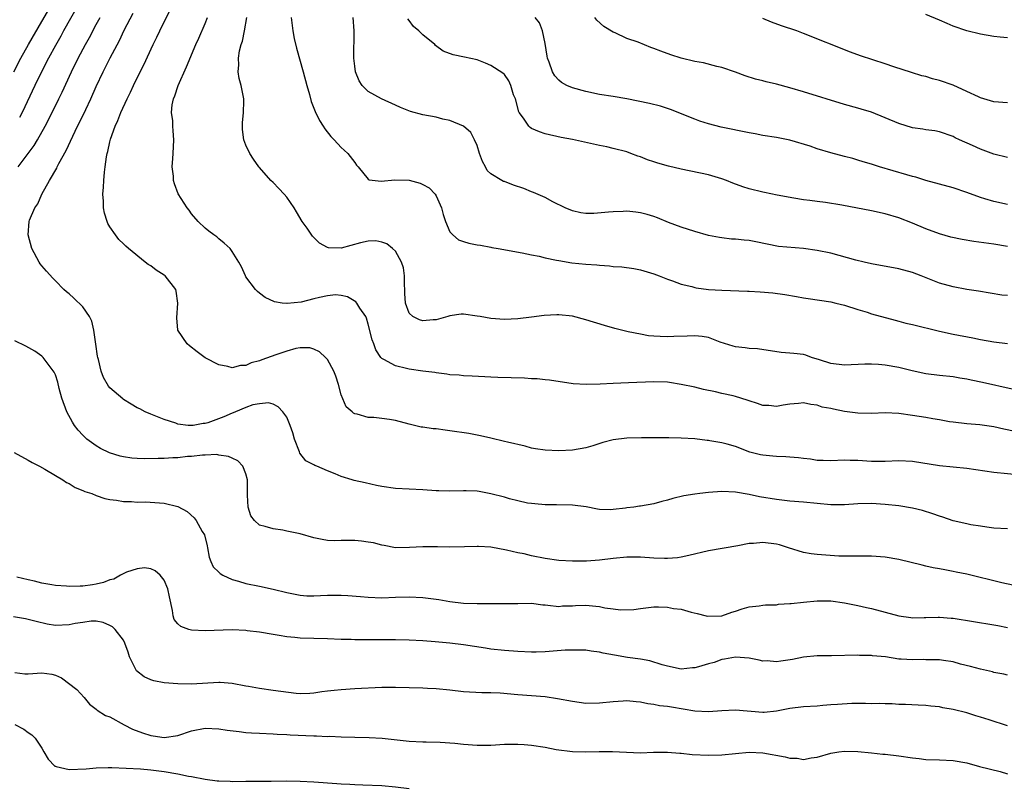
# Model space of a CAD drawing. Units: inches. Extents: x 2622000 to 2625000, y 1476000 to 1479000.
# Drawn here: x 2623322 to 2623467, y 1476596 to 1476709 of the extents above; entities that cross this region are included whole.
import ezdxf

# ---------------------------------------------------------------- set-up
doc = ezdxf.new("R2010")
doc.units = ezdxf.units.IN
doc.header["$MEASUREMENT"] = 0
doc.layers.add('LD26221476_2ft', color=237, linetype='Continuous')

msp = doc.modelspace()

# ---------------------------------------------------------------- linework, layer by layer
at = {"layer": 'LD26221476_2ft'}
for points, elevation in [([(2623320.85, 1476701), (2623321.9, 1476703), (2623323.02, 1476705), (2623325, 1476708.39), (2623326.51, 1476711)], 10628), ([(2623330.42, 1476711), (2623328.2, 1476707), (2623327.79, 1476706.21), (2623327, 1476704.85), (2623325.99, 1476703), (2623324.93, 1476701), (2623323.96, 1476699), (2623322.08, 1476695), (2623321.73, 1476694.27)], 10630), ([(2623469, 1476641.69), (2623465, 1476642.07), (2623461, 1476642.65), (2623457, 1476643.08), (2623453, 1476643.69), (2623451, 1476643.8), (2623449, 1476643.7), (2623447.7, 1476643.7), (2623447, 1476643.68), (2623445, 1476643.84), (2623443.86, 1476643.86), (2623443, 1476643.89), (2623441, 1476643.79), (2623439.86, 1476643.86), (2623439, 1476643.86), (2623438.02, 1476644.02), (2623437, 1476644.13), (2623436.23, 1476644.23), (2623435, 1476644.35), (2623434.38, 1476644.38), (2623433, 1476644.42), (2623432.47, 1476644.47), (2623431, 1476644.62), (2623430.67, 1476644.67), (2623429.09, 1476645.09), (2623427, 1476645.88), (2623425.76, 1476646.24), (2623425, 1476646.45), (2623423.24, 1476646.76), (2623423, 1476646.8), (2623422.81, 1476646.81), (2623421, 1476647.02), (2623419, 1476647.13), (2623417.18, 1476647.18), (2623417, 1476647.2), (2623415, 1476647.2), (2623413.18, 1476647.18), (2623411, 1476647.11), (2623409, 1476646.89), (2623407.49, 1476646.51), (2623406, 1476646), (2623405, 1476645.7), (2623403, 1476645.35), (2623401, 1476645.26), (2623399, 1476645.35), (2623397.56, 1476645.56), (2623397, 1476645.68), (2623396.07, 1476645.93), (2623393.46, 1476646.54), (2623393, 1476646.66), (2623391, 1476647.11), (2623389.49, 1476647.49), (2623389, 1476647.55), (2623387.8, 1476647.8), (2623385, 1476648.23), (2623384.29, 1476648.29), (2623383, 1476648.48), (2623382.52, 1476648.52), (2623381, 1476648.75), (2623380.77, 1476648.77), (2623379, 1476649.2), (2623377, 1476649.72), (2623376.12, 1476649.88), (2623375, 1476650.01), (2623373.81, 1476650.19), (2623373, 1476650.18), (2623371.35, 1476650.65), (2623371, 1476650.69), (2623370.8, 1476650.8), (2623370.6, 1476651), (2623369.72, 1476651.72), (2623369, 1476653.48), (2623368.61, 1476655), (2623368.22, 1476656.22), (2623367.95, 1476657), (2623367, 1476658.69), (2623366.72, 1476659), (2623365.8, 1476659.8), (2623365, 1476660.2), (2623364.4, 1476660.4), (2623363, 1476660.4), (2623362.32, 1476660.32), (2623361, 1476659.93), (2623359.4, 1476659.4), (2623357.35, 1476658.65), (2623357, 1476658.5), (2623355.79, 1476658.21), (2623355, 1476657.79), (2623354.21, 1476657.79), (2623353, 1476657.47), (2623352.35, 1476657.65), (2623351, 1476657.89), (2623349, 1476658.95), (2623347.83, 1476659.83), (2623346.7, 1476660.7), (2623346.36, 1476661), (2623345, 1476663), (2623344.82, 1476664.82), (2623345, 1476667), (2623344.74, 1476668.74), (2623344.68, 1476669), (2623343.11, 1476671), (2623343, 1476671.09), (2623341.82, 1476671.82), (2623341, 1476672.45), (2623340.65, 1476672.65), (2623340.17, 1476673), (2623337.72, 1476675), (2623337.34, 1476675.34), (2623337, 1476675.71), (2623336.33, 1476676.33), (2623335.81, 1476677), (2623335, 1476678.19), (2623334.69, 1476678.69), (2623334.58, 1476679), (2623334.19, 1476680.19), (2623334.05, 1476681), (2623334.05, 1476681.95), (2623333.98, 1476683), (2623334.04, 1476684.04), (2623334.13, 1476685), (2623334.22, 1476686.22), (2623334.32, 1476687), (2623334.48, 1476688.48), (2623334.59, 1476689), (2623334.7, 1476689.3), (2623335, 1476690.69), (2623335.1, 1476691.1), (2623335.79, 1476693), (2623336.19, 1476693.81), (2623336.61, 1476695), (2623337.53, 1476697), (2623338.02, 1476697.98), (2623338.47, 1476699), (2623339, 1476700.1), (2623339.98, 1476702.02), (2623341.35, 1476705), (2623341.91, 1476706.09), (2623342.33, 1476707), (2623343.88, 1476710.12)], 10636), ([(2623321.52, 1476687), (2623323, 1476688.96), (2623323.86, 1476690.14), (2623324.37, 1476691), (2623325.47, 1476693), (2623326.5, 1476695), (2623327.51, 1476697), (2623327.99, 1476698.01), (2623329.33, 1476701), (2623330.33, 1476703), (2623331.41, 1476705), (2623331.98, 1476706.02), (2623333, 1476707.94), (2623333.55, 1476709)], 10632), ([(2623467, 1476633.78), (2623465, 1476633.92), (2623463.96, 1476634.04), (2623463, 1476634.17), (2623461.61, 1476634.39), (2623461, 1476634.51), (2623459, 1476634.98), (2623457.5, 1476635.5), (2623457, 1476635.64), (2623456.01, 1476636.01), (2623454.47, 1476636.48), (2623453, 1476636.83), (2623451, 1476637.17), (2623449, 1476637.38), (2623447, 1476637.5), (2623445, 1476637.48), (2623443, 1476637.34), (2623441, 1476637.33), (2623437, 1476637.7), (2623435, 1476637.86), (2623433, 1476638.09), (2623430.52, 1476638.52), (2623429, 1476638.87), (2623427, 1476639.21), (2623425, 1476639.27), (2623423, 1476639.14), (2623421.74, 1476639), (2623421, 1476638.91), (2623419.37, 1476638.63), (2623417.76, 1476638.24), (2623417, 1476638.02), (2623416.17, 1476637.83), (2623415, 1476637.49), (2623413, 1476637.13), (2623412.88, 1476637.12), (2623412.06, 1476637), (2623411, 1476636.87), (2623410.84, 1476636.84), (2623409, 1476636.62), (2623408.6, 1476636.6), (2623407, 1476636.64), (2623406.71, 1476636.71), (2623405.01, 1476637.01), (2623403, 1476637.27), (2623400.69, 1476637.31), (2623399, 1476637.32), (2623397.47, 1476637.47), (2623397, 1476637.5), (2623396.41, 1476637.59), (2623395, 1476637.92), (2623393.78, 1476638.22), (2623393, 1476638.45), (2623391, 1476638.96), (2623389.28, 1476639.28), (2623389, 1476639.34), (2623387.39, 1476639.39), (2623387, 1476639.41), (2623385, 1476639.33), (2623383.37, 1476639.37), (2623383, 1476639.38), (2623381, 1476639.54), (2623379, 1476639.62), (2623377, 1476639.73), (2623375, 1476640.04), (2623374.19, 1476640.19), (2623372.54, 1476640.54), (2623370.91, 1476640.91), (2623370.64, 1476641), (2623369, 1476641.49), (2623368.12, 1476641.88), (2623367, 1476642.31), (2623365.45, 1476643), (2623365.12, 1476643.12), (2623365, 1476643.2), (2623363.79, 1476643.79), (2623362.92, 1476644.92), (2623362.87, 1476645.13), (2623362.15, 1476647), (2623361.91, 1476647.91), (2623361.52, 1476649), (2623361, 1476650.22), (2623360.41, 1476651), (2623359.74, 1476651.74), (2623359, 1476652.12), (2623358.33, 1476652.33), (2623357, 1476652.2), (2623356.01, 1476652.01), (2623355, 1476651.63), (2623353.46, 1476651), (2623353.15, 1476650.85), (2623353, 1476650.82), (2623351.74, 1476650.26), (2623349.38, 1476649.38), (2623349, 1476649.27), (2623348.72, 1476649.28), (2623347.26, 1476649), (2623346.97, 1476648.97), (2623346.51, 1476649), (2623345, 1476649.19), (2623344.68, 1476649.32), (2623343, 1476649.85), (2623341, 1476650.64), (2623340.21, 1476651), (2623339.42, 1476651.42), (2623339, 1476651.61), (2623338.15, 1476652.15), (2623337, 1476652.82), (2623336.89, 1476652.89), (2623335, 1476654.53), (2623334.79, 1476654.79), (2623334.05, 1476656.05), (2623333.73, 1476657), (2623333.32, 1476658.68), (2623333.21, 1476659), (2623333.18, 1476659.18), (2623332.94, 1476660.94), (2623332.63, 1476663), (2623332.34, 1476664.34), (2623331.98, 1476665), (2623331, 1476666.45), (2623329.72, 1476667.72), (2623329, 1476668.36), (2623328.64, 1476668.64), (2623328.25, 1476669), (2623327, 1476670.28), (2623326.63, 1476670.63), (2623325.69, 1476671.69), (2623325, 1476672.49), (2623324.77, 1476672.77), (2623324.62, 1476673), (2623323.51, 1476675), (2623322.96, 1476677), (2623323.13, 1476679), (2623323.19, 1476679.19), (2623323.98, 1476681), (2623324.41, 1476681.59), (2623325.01, 1476683.01), (2623326.14, 1476685), (2623327.19, 1476686.81), (2623327.26, 1476687), (2623327.49, 1476687.49), (2623328.57, 1476689.43), (2623329.53, 1476691.53), (2623330.24, 1476693), (2623331.17, 1476694.83), (2623331.46, 1476695.46), (2623332.2, 1476697), (2623333, 1476698.84), (2623334.02, 1476701), (2623335.04, 1476703.04), (2623336.39, 1476705.61), (2623337.11, 1476707.11), (2623338.41, 1476709.59)], 10634), ([(2623468.11, 1476648.11), (2623466.44, 1476648.44), (2623465, 1476648.78), (2623462.91, 1476649.09), (2623461, 1476649.23), (2623459, 1476649.46), (2623458.45, 1476649.55), (2623457, 1476649.83), (2623456.02, 1476649.98), (2623455, 1476650.17), (2623453, 1476650.47), (2623451, 1476650.74), (2623449, 1476650.83), (2623447, 1476650.76), (2623445, 1476650.78), (2623443, 1476651.05), (2623441.39, 1476651.39), (2623441, 1476651.49), (2623439.71, 1476651.71), (2623439, 1476651.96), (2623438.06, 1476652.06), (2623437, 1476652.3), (2623436.25, 1476652.25), (2623435, 1476652.14), (2623434, 1476652), (2623433, 1476651.8), (2623431.91, 1476651.91), (2623431, 1476651.95), (2623430.24, 1476652.24), (2623429, 1476652.63), (2623428.73, 1476652.73), (2623427, 1476653.25), (2623426.67, 1476653.33), (2623425, 1476653.71), (2623424.04, 1476653.96), (2623422.3, 1476654.3), (2623421, 1476654.61), (2623419.02, 1476655.02), (2623417.31, 1476655.31), (2623417, 1476655.34), (2623415, 1476655.41), (2623411.24, 1476655.24), (2623409, 1476655.17), (2623407.07, 1476655.07), (2623405.01, 1476655.01), (2623403.14, 1476655.14), (2623399.65, 1476655.65), (2623399, 1476655.7), (2623397.84, 1476655.84), (2623397, 1476655.86), (2623395.95, 1476655.95), (2623392.05, 1476656.05), (2623391, 1476656.11), (2623390.14, 1476656.14), (2623388.25, 1476656.25), (2623387, 1476656.28), (2623386.38, 1476656.37), (2623385, 1476656.46), (2623384.55, 1476656.55), (2623383, 1476656.71), (2623382.76, 1476656.76), (2623381, 1476656.97), (2623379, 1476657.28), (2623378.61, 1476657.39), (2623377, 1476657.76), (2623375.29, 1476658.71), (2623375, 1476658.84), (2623374.86, 1476659), (2623374.11, 1476660.11), (2623373.79, 1476661), (2623373.57, 1476661.57), (2623373, 1476663.91), (2623372.75, 1476664.75), (2623372.61, 1476665), (2623371.74, 1476666.26), (2623371.31, 1476667), (2623371.17, 1476667.17), (2623369.92, 1476667.92), (2623369, 1476668.1), (2623368.19, 1476668.19), (2623367, 1476668.05), (2623365.8, 1476667.8), (2623365, 1476667.61), (2623363.13, 1476667.13), (2623361.06, 1476666.94), (2623361, 1476666.91), (2623360.33, 1476667), (2623359.18, 1476667.18), (2623357.82, 1476667.82), (2623357, 1476668.44), (2623356.69, 1476668.69), (2623356.39, 1476669), (2623355, 1476670.87), (2623354.93, 1476671), (2623354.33, 1476672.33), (2623353.95, 1476673), (2623353, 1476674.59), (2623352.68, 1476675), (2623351.82, 1476675.82), (2623351, 1476676.44), (2623350.71, 1476676.71), (2623350.28, 1476677), (2623349.55, 1476677.55), (2623349, 1476678), (2623347.97, 1476679), (2623347, 1476680.13), (2623346.64, 1476680.64), (2623346.35, 1476681), (2623345.06, 1476683.06), (2623344.5, 1476684.5), (2623344.34, 1476685), (2623344.33, 1476685.67), (2623344.18, 1476687), (2623344.24, 1476688.24), (2623344.32, 1476689), (2623344.42, 1476691), (2623344.29, 1476692.29), (2623344.24, 1476693), (2623344.23, 1476693.77), (2623344.06, 1476695), (2623344.15, 1476696.15), (2623344.33, 1476697), (2623344.55, 1476697.45), (2623345.03, 1476699), (2623346.26, 1476701.74), (2623347.63, 1476705), (2623348.06, 1476705.94), (2623349, 1476708.08), (2623349.37, 1476709)], 10638), ([(2623467.68, 1476654.32), (2623463.31, 1476655.31), (2623461.66, 1476655.66), (2623461, 1476655.82), (2623459.97, 1476655.97), (2623459, 1476656.14), (2623457, 1476656.35), (2623455, 1476656.61), (2623452.97, 1476657.03), (2623451, 1476657.52), (2623449, 1476657.88), (2623448.03, 1476657.97), (2623447, 1476658.02), (2623446, 1476658), (2623443, 1476657.87), (2623441, 1476658.12), (2623439.33, 1476658.66), (2623438.19, 1476659), (2623437.31, 1476659.31), (2623437, 1476659.41), (2623435.56, 1476659.56), (2623435, 1476659.64), (2623433.71, 1476659.71), (2623430.24, 1476660.24), (2623429, 1476660.33), (2623428.42, 1476660.42), (2623427, 1476660.56), (2623426.67, 1476660.67), (2623424.75, 1476661.25), (2623423, 1476661.91), (2623422.1, 1476662.1), (2623421, 1476662.18), (2623419.88, 1476662.12), (2623417.93, 1476662.07), (2623417, 1476662.01), (2623415.9, 1476662.1), (2623415, 1476662.11), (2623414.18, 1476662.18), (2623413, 1476662.4), (2623411.22, 1476662.78), (2623411, 1476662.81), (2623410.25, 1476663), (2623409.26, 1476663.26), (2623407.71, 1476663.71), (2623405, 1476664.54), (2623403, 1476665.07), (2623401, 1476665.28), (2623400.72, 1476665.28), (2623398.84, 1476665.16), (2623397, 1476664.91), (2623395, 1476664.69), (2623393, 1476664.6), (2623391, 1476664.74), (2623389.43, 1476665), (2623389, 1476665.09), (2623387, 1476665.36), (2623386.66, 1476665.34), (2623385, 1476665.11), (2623384.7, 1476665), (2623383, 1476664.54), (2623382.52, 1476664.52), (2623381, 1476664.37), (2623380.53, 1476664.53), (2623379.53, 1476665), (2623379, 1476665.49), (2623378.49, 1476667), (2623378.39, 1476668.39), (2623378.39, 1476669), (2623378.33, 1476669.67), (2623378.31, 1476671), (2623378.16, 1476672.16), (2623377.86, 1476673), (2623377, 1476674.6), (2623376.57, 1476675), (2623375.7, 1476675.7), (2623375, 1476675.95), (2623374.11, 1476676.12), (2623373, 1476676.08), (2623371.83, 1476675.83), (2623369, 1476675.07), (2623367.12, 1476675.12), (2623367, 1476675.16), (2623365.82, 1476675.82), (2623364.81, 1476676.81), (2623364, 1476678), (2623363.29, 1476679), (2623362.42, 1476680.42), (2623362.1, 1476681), (2623361, 1476682.56), (2623360.62, 1476683), (2623359.84, 1476683.84), (2623359, 1476684.7), (2623358.68, 1476685), (2623357, 1476686.9), (2623356.92, 1476687), (2623356.14, 1476688.14), (2623355.58, 1476689), (2623355, 1476690.23), (2623354.71, 1476691), (2623354.52, 1476692.52), (2623354.48, 1476693), (2623354.49, 1476693.51), (2623354.63, 1476695), (2623354.69, 1476696.69), (2623354.68, 1476697), (2623354.28, 1476699), (2623354, 1476700), (2623353.87, 1476701), (2623353.97, 1476702.03), (2623353.92, 1476703), (2623354.08, 1476704.08), (2623354.32, 1476705), (2623354.51, 1476705.49), (2623354.77, 1476707), (2623355.15, 1476709)], 10640), ([(2623361.63, 1476709), (2623361.81, 1476707.81), (2623361.88, 1476707), (2623362.1, 1476705.9), (2623362.45, 1476704.45), (2623363.41, 1476701), (2623363.94, 1476699), (2623364.33, 1476697.67), (2623364.61, 1476696.61), (2623365, 1476695.63), (2623365.17, 1476695.17), (2623365.82, 1476693.82), (2623366.36, 1476693), (2623366.59, 1476692.59), (2623367.48, 1476691.48), (2623367.98, 1476691), (2623369, 1476689.87), (2623369.45, 1476689.45), (2623369.97, 1476689), (2623371, 1476687.66), (2623371.27, 1476687.27), (2623371.52, 1476687), (2623373, 1476685.21), (2623373.11, 1476685.11), (2623374.89, 1476684.89), (2623376.88, 1476685.12), (2623379, 1476685.05), (2623380.61, 1476684.61), (2623381, 1476684.43), (2623381.93, 1476683.93), (2623382.83, 1476683), (2623383, 1476682.78), (2623383.74, 1476681), (2623384.02, 1476680.02), (2623384.35, 1476679), (2623385, 1476677.45), (2623385.41, 1476677), (2623386.27, 1476676.27), (2623387, 1476676.02), (2623387.79, 1476675.79), (2623389, 1476675.55), (2623389.49, 1476675.49), (2623391, 1476675.19), (2623391.18, 1476675.18), (2623392.11, 1476675), (2623395.6, 1476674.4), (2623397, 1476674.09), (2623398.1, 1476673.9), (2623399, 1476673.64), (2623400.69, 1476673.31), (2623401, 1476673.23), (2623402.92, 1476672.91), (2623405, 1476672.7), (2623406.61, 1476672.61), (2623407, 1476672.56), (2623408.46, 1476672.46), (2623409, 1476672.39), (2623410.3, 1476672.3), (2623412.05, 1476672.05), (2623413, 1476671.86), (2623415, 1476671.28), (2623415.77, 1476671), (2623417, 1476670.51), (2623417.73, 1476670.27), (2623419, 1476669.75), (2623420.59, 1476669.41), (2623421, 1476669.26), (2623421.21, 1476669.21), (2623423, 1476669.01), (2623425, 1476668.9), (2623428.75, 1476668.75), (2623429, 1476668.72), (2623430.64, 1476668.64), (2623432.48, 1476668.48), (2623434.24, 1476668.24), (2623435.94, 1476667.94), (2623437, 1476667.78), (2623437.66, 1476667.66), (2623441, 1476667.15), (2623441.73, 1476667), (2623443, 1476666.68), (2623445, 1476666.04), (2623446.37, 1476665.63), (2623447, 1476665.42), (2623450.46, 1476664.46), (2623451, 1476664.34), (2623452.05, 1476664.05), (2623453, 1476663.83), (2623457, 1476662.84), (2623459, 1476662.42), (2623461.89, 1476661.89), (2623463, 1476661.64), (2623465, 1476661.29), (2623466.97, 1476661.03)], 10642), ([(2623467, 1476668.08), (2623466.17, 1476668.17), (2623462.72, 1476668.72), (2623461, 1476668.98), (2623459, 1476669.37), (2623457, 1476669.94), (2623454.79, 1476670.79), (2623454.28, 1476671), (2623453, 1476671.48), (2623451, 1476672.03), (2623447, 1476672.76), (2623445.93, 1476673), (2623444.7, 1476673.3), (2623441, 1476674.31), (2623439, 1476674.72), (2623437, 1476674.99), (2623433.33, 1476675.33), (2623431.64, 1476675.64), (2623429.99, 1476675.99), (2623429, 1476676.18), (2623428.25, 1476676.24), (2623427, 1476676.39), (2623426.41, 1476676.41), (2623425, 1476676.56), (2623424.62, 1476676.62), (2623423, 1476676.94), (2623421, 1476677.49), (2623419, 1476678.13), (2623417.16, 1476678.84), (2623415.53, 1476679.53), (2623415, 1476679.71), (2623414.01, 1476680.01), (2623413, 1476680.28), (2623412.34, 1476680.34), (2623411, 1476680.49), (2623410.46, 1476680.46), (2623409, 1476680.42), (2623408.34, 1476680.34), (2623406.16, 1476680.16), (2623405, 1476680.17), (2623404.26, 1476680.26), (2623403, 1476680.54), (2623401.92, 1476681), (2623400.13, 1476681.87), (2623399, 1476682.49), (2623397.27, 1476683.27), (2623397, 1476683.36), (2623395.85, 1476683.85), (2623394.35, 1476684.35), (2623393, 1476684.85), (2623392.88, 1476684.88), (2623392.65, 1476685), (2623391, 1476685.98), (2623390.48, 1476686.48), (2623390.24, 1476687), (2623389.79, 1476687.79), (2623389.37, 1476689), (2623389, 1476690.16), (2623388.62, 1476691), (2623388.06, 1476692.06), (2623387, 1476692.99), (2623385, 1476693.81), (2623383.97, 1476694.03), (2623383, 1476694.3), (2623381, 1476694.67), (2623379.18, 1476695.18), (2623377.74, 1476695.74), (2623377, 1476696.11), (2623374.94, 1476697), (2623373, 1476698.09), (2623372.11, 1476699), (2623371.65, 1476699.65), (2623371.11, 1476701), (2623371, 1476701.8), (2623370.86, 1476703), (2623370.92, 1476707), (2623370.75, 1476709)], 10644), ([(2623467, 1476675.32), (2623465, 1476675.64), (2623462.06, 1476676.06), (2623460.32, 1476676.32), (2623458.67, 1476676.67), (2623457, 1476677.17), (2623455, 1476677.93), (2623453, 1476678.73), (2623451, 1476679.5), (2623449, 1476680.13), (2623447, 1476680.57), (2623442.62, 1476681.38), (2623440.22, 1476681.78), (2623439, 1476681.93), (2623437.91, 1476682.09), (2623437, 1476682.19), (2623435.58, 1476682.42), (2623433.14, 1476682.86), (2623431.27, 1476683.27), (2623431, 1476683.3), (2623429, 1476683.79), (2623428.09, 1476684.09), (2623426.62, 1476684.62), (2623425.69, 1476685), (2623425, 1476685.26), (2623423, 1476685.84), (2623419, 1476686.69), (2623417.12, 1476687.12), (2623415.55, 1476687.55), (2623415, 1476687.75), (2623414.06, 1476688.06), (2623413, 1476688.49), (2623412.61, 1476688.61), (2623411.62, 1476689), (2623411, 1476689.23), (2623409, 1476689.74), (2623408.05, 1476689.95), (2623407, 1476690.14), (2623403, 1476691.03), (2623401.35, 1476691.35), (2623399, 1476691.86), (2623398.15, 1476692.15), (2623397, 1476692.66), (2623396.79, 1476692.79), (2623396.59, 1476693), (2623395.8, 1476694.2), (2623395.2, 1476695), (2623395.13, 1476695.13), (2623394.62, 1476697), (2623394.37, 1476697.63), (2623393.95, 1476699), (2623393.67, 1476699.67), (2623393, 1476700.59), (2623392.8, 1476700.8), (2623391, 1476701.92), (2623390.25, 1476702.25), (2623389, 1476702.73), (2623387.15, 1476703.15), (2623385.47, 1476703.47), (2623384.02, 1476704.02), (2623382.88, 1476704.88), (2623382.77, 1476705), (2623381, 1476706.44), (2623380.41, 1476707), (2623379.65, 1476707.65), (2623379, 1476708.52), (2623378.79, 1476708.79)], 10646), ([(2623467, 1476681.46), (2623465, 1476681.92), (2623463.66, 1476682.34), (2623463, 1476682.52), (2623461, 1476683.25), (2623459, 1476683.91), (2623455, 1476685.03), (2623453.5, 1476685.5), (2623453, 1476685.61), (2623452.16, 1476685.84), (2623448.18, 1476687), (2623447, 1476687.4), (2623445.78, 1476687.78), (2623445, 1476687.99), (2623444.23, 1476688.23), (2623443, 1476688.54), (2623441, 1476689.1), (2623439, 1476689.69), (2623437.96, 1476690.04), (2623435, 1476690.95), (2623433, 1476691.34), (2623431, 1476691.64), (2623429.87, 1476691.87), (2623429, 1476692.02), (2623424.86, 1476692.86), (2623423, 1476693.34), (2623421.74, 1476693.74), (2623421, 1476694.01), (2623417.44, 1476695.44), (2623415.94, 1476695.94), (2623414.34, 1476696.34), (2623411, 1476697.01), (2623409, 1476697.36), (2623407, 1476697.68), (2623405, 1476698.08), (2623403, 1476698.65), (2623402.18, 1476699), (2623401.42, 1476699.42), (2623401, 1476699.77), (2623400.41, 1476700.41), (2623400.07, 1476701), (2623399.6, 1476702.4), (2623399.35, 1476703), (2623399.28, 1476703.28), (2623399, 1476705.13), (2623398.62, 1476707), (2623398.19, 1476708.19), (2623397.51, 1476709)], 10648), ([(2623467, 1476688.37), (2623465, 1476688.87), (2623463, 1476689.61), (2623461.86, 1476690.14), (2623459.93, 1476691), (2623459.3, 1476691.3), (2623459, 1476691.46), (2623457, 1476692.15), (2623456.29, 1476692.29), (2623455, 1476692.47), (2623454.56, 1476692.56), (2623453, 1476692.76), (2623451, 1476693.37), (2623449, 1476694.24), (2623447, 1476695.04), (2623445.48, 1476695.48), (2623445, 1476695.64), (2623443, 1476696.19), (2623437, 1476698.05), (2623435, 1476698.64), (2623433, 1476699.17), (2623431.51, 1476699.51), (2623431, 1476699.66), (2623429.93, 1476699.93), (2623428.41, 1476700.41), (2623427, 1476700.95), (2623425, 1476701.62), (2623424.23, 1476701.77), (2623422.29, 1476702.29), (2623421, 1476702.51), (2623419, 1476703), (2623417.49, 1476703.49), (2623416.01, 1476704.01), (2623415, 1476704.44), (2623414.56, 1476704.56), (2623412.67, 1476705.33), (2623411, 1476705.9), (2623409.28, 1476706.72), (2623409, 1476706.83), (2623407.63, 1476707.63), (2623406.58, 1476708.58), (2623406.33, 1476709)], 10650), ([(2623467, 1476696.45), (2623465, 1476696.58), (2623463, 1476697.16), (2623462.71, 1476697.29), (2623461, 1476698.11), (2623459.01, 1476699.01), (2623457, 1476699.73), (2623455.96, 1476699.96), (2623455, 1476700.29), (2623454.39, 1476700.39), (2623452.87, 1476700.87), (2623450.27, 1476701.73), (2623449, 1476702.18), (2623445.35, 1476703.35), (2623443.88, 1476703.88), (2623437, 1476706.64), (2623436.02, 1476707), (2623433.76, 1476707.76), (2623432.3, 1476708.3), (2623431, 1476708.85)], 10652), ([(2623467, 1476705.99), (2623465.92, 1476706.08), (2623465, 1476706.2), (2623463, 1476706.51), (2623461, 1476707.03), (2623459, 1476707.71), (2623458.09, 1476708.09), (2623457, 1476708.58), (2623455, 1476709.41)], 10654), ([(2623468.69, 1476625.31), (2623466.13, 1476625.87), (2623461, 1476627.11), (2623459.43, 1476627.43), (2623459, 1476627.54), (2623457.75, 1476627.75), (2623457, 1476627.92), (2623456.07, 1476628.07), (2623455, 1476628.33), (2623454.44, 1476628.44), (2623451, 1476629.3), (2623449, 1476629.64), (2623447, 1476629.79), (2623445.8, 1476629.8), (2623445, 1476629.8), (2623444.23, 1476629.77), (2623443, 1476629.8), (2623442.2, 1476629.8), (2623439, 1476630.02), (2623438.13, 1476630.13), (2623437, 1476630.31), (2623434.77, 1476631), (2623433.44, 1476631.44), (2623433, 1476631.54), (2623431, 1476631.77), (2623429.65, 1476631.65), (2623429, 1476631.62), (2623427.31, 1476631.31), (2623423, 1476630.56), (2623420.13, 1476629.87), (2623419, 1476629.63), (2623418.45, 1476629.55), (2623417, 1476629.45), (2623416.55, 1476629.45), (2623415, 1476629.5), (2623413, 1476629.61), (2623411, 1476629.61), (2623409, 1476629.43), (2623407, 1476629.21), (2623405.06, 1476629.06), (2623403, 1476629.03), (2623401, 1476629.16), (2623399, 1476629.44), (2623397, 1476629.83), (2623395.9, 1476630.1), (2623395, 1476630.27), (2623393.32, 1476630.68), (2623391, 1476631.09), (2623389.19, 1476631.19), (2623389, 1476631.22), (2623387.14, 1476631.14), (2623385, 1476631.09), (2623383.15, 1476631.15), (2623381, 1476631.16), (2623379.03, 1476631.03), (2623377.02, 1476631.02), (2623375.35, 1476631.35), (2623375, 1476631.4), (2623373.74, 1476631.74), (2623373, 1476631.86), (2623371.99, 1476631.99), (2623371, 1476632.09), (2623370.06, 1476632.06), (2623369, 1476632.06), (2623368.04, 1476632.04), (2623367, 1476632.07), (2623366.21, 1476632.21), (2623365, 1476632.46), (2623363, 1476633.05), (2623361, 1476633.48), (2623360.41, 1476633.59), (2623359, 1476633.8), (2623357.84, 1476634.16), (2623357, 1476634.33), (2623356.26, 1476635), (2623355.73, 1476635.73), (2623355.32, 1476637), (2623355.25, 1476638.75), (2623355.21, 1476639), (2623355.22, 1476641), (2623355, 1476641.88), (2623354.55, 1476643), (2623353.8, 1476643.8), (2623353, 1476644.17), (2623352.44, 1476644.44), (2623351, 1476644.65), (2623350.71, 1476644.71), (2623349, 1476644.62), (2623348.63, 1476644.63), (2623347, 1476644.43), (2623346.42, 1476644.42), (2623345, 1476644.25), (2623344.23, 1476644.23), (2623343, 1476644.15), (2623342.12, 1476644.12), (2623340.1, 1476644.1), (2623339, 1476644.15), (2623338.21, 1476644.21), (2623337, 1476644.39), (2623336.5, 1476644.5), (2623334.96, 1476644.96), (2623333.63, 1476645.63), (2623333, 1476645.98), (2623331.61, 1476647), (2623331, 1476647.58), (2623330.31, 1476648.31), (2623329.79, 1476649), (2623329.48, 1476649.48), (2623328.65, 1476651), (2623327.95, 1476653), (2623327.55, 1476654.45), (2623327.36, 1476655.36), (2623327, 1476656.45), (2623326.82, 1476656.82), (2623325.2, 1476659), (2623325, 1476659.2), (2623323.94, 1476659.94), (2623322.64, 1476660.64), (2623321, 1476661.43)], 10632), ([(2623320.91, 1476645), (2623323, 1476643.9), (2623323.56, 1476643.56), (2623324.66, 1476643), (2623325.43, 1476642.57), (2623327, 1476641.62), (2623328.09, 1476641), (2623328.63, 1476640.63), (2623329, 1476640.45), (2623329.88, 1476639.88), (2623331, 1476639.44), (2623331.29, 1476639.29), (2623332.32, 1476639), (2623333, 1476638.7), (2623334.25, 1476638.25), (2623335, 1476638.12), (2623335.97, 1476638.03), (2623337, 1476637.84), (2623338.17, 1476637.83), (2623339, 1476637.74), (2623340.25, 1476637.75), (2623343, 1476637.57), (2623345, 1476637.08), (2623346.35, 1476636.35), (2623347.4, 1476635.4), (2623347.68, 1476635), (2623348.59, 1476633.41), (2623348.91, 1476632.91), (2623349.29, 1476631.29), (2623349.34, 1476631), (2623349.61, 1476629.61), (2623349.84, 1476629), (2623350.19, 1476628.19), (2623351, 1476627.43), (2623351.21, 1476627.21), (2623351.61, 1476627), (2623353, 1476626.34), (2623353.91, 1476626.09), (2623355, 1476625.75), (2623357, 1476625.36), (2623359, 1476624.95), (2623361, 1476624.45), (2623363, 1476624.03), (2623363.97, 1476623.97), (2623365, 1476623.95), (2623365.98, 1476623.98), (2623367, 1476624.05), (2623369, 1476624.07), (2623370.01, 1476624.01), (2623371.86, 1476623.86), (2623373, 1476623.73), (2623375, 1476623.67), (2623377, 1476623.77), (2623379, 1476623.82), (2623381, 1476623.7), (2623383.39, 1476623.39), (2623385, 1476623.11), (2623387, 1476622.86), (2623389, 1476622.8), (2623390.82, 1476622.82), (2623391.2, 1476622.8), (2623393.2, 1476622.8), (2623395, 1476622.84), (2623397, 1476622.85), (2623398.65, 1476622.64), (2623399, 1476622.61), (2623399.41, 1476622.59), (2623401, 1476622.4), (2623401.54, 1476622.46), (2623403, 1476622.48), (2623403.48, 1476622.52), (2623405, 1476622.58), (2623406.44, 1476622.44), (2623407, 1476622.37), (2623407.8, 1476622.2), (2623409, 1476622.03), (2623410.1, 1476621.9), (2623412.06, 1476621.94), (2623413, 1476622.11), (2623415, 1476622.31), (2623415.68, 1476622.32), (2623417, 1476622.27), (2623417.89, 1476622.11), (2623419, 1476621.99), (2623420.47, 1476621.53), (2623421.37, 1476621.37), (2623422.67, 1476621), (2623422.94, 1476620.94), (2623425, 1476621.01), (2623426.46, 1476621.54), (2623427, 1476621.67), (2623427.97, 1476622.03), (2623429, 1476622.31), (2623430.49, 1476622.49), (2623431, 1476622.58), (2623431.38, 1476622.62), (2623433, 1476622.64), (2623433.3, 1476622.7), (2623435, 1476622.8), (2623435.17, 1476622.83), (2623437, 1476623.04), (2623439, 1476623.23), (2623441, 1476623.2), (2623443, 1476622.93), (2623445, 1476622.52), (2623446.23, 1476622.23), (2623447, 1476622.09), (2623449, 1476621.56), (2623450.99, 1476621.01), (2623452.75, 1476620.75), (2623453, 1476620.69), (2623454.74, 1476620.74), (2623455, 1476620.76), (2623456.81, 1476620.81), (2623457, 1476620.83), (2623458.68, 1476620.68), (2623459, 1476620.67), (2623465, 1476619.7), (2623465.57, 1476619.57), (2623467, 1476619.28)], 10630), ([(2623467, 1476612.28), (2623466.43, 1476612.43), (2623465, 1476612.69), (2623464.77, 1476612.77), (2623463, 1476613.16), (2623461.56, 1476613.56), (2623460.08, 1476613.92), (2623459, 1476614.23), (2623457.58, 1476614.42), (2623457, 1476614.55), (2623455.48, 1476614.52), (2623455, 1476614.56), (2623454.58, 1476614.58), (2623453, 1476614.52), (2623451.35, 1476614.65), (2623451, 1476614.66), (2623449.04, 1476614.96), (2623447.14, 1476615.14), (2623447, 1476615.18), (2623445.2, 1476615.2), (2623445, 1476615.22), (2623441.11, 1476615.11), (2623439, 1476615.11), (2623437, 1476614.94), (2623435.39, 1476614.61), (2623433.64, 1476614.36), (2623433, 1476614.24), (2623431.63, 1476614.37), (2623431, 1476614.36), (2623430.47, 1476614.47), (2623429, 1476614.79), (2623427, 1476614.95), (2623425.38, 1476614.62), (2623425, 1476614.61), (2623423.85, 1476614.15), (2623423, 1476613.96), (2623421.53, 1476613.53), (2623421, 1476613.35), (2623420.66, 1476613.34), (2623419, 1476613.19), (2623417, 1476613.59), (2623416.19, 1476613.81), (2623414.4, 1476614.4), (2623413, 1476614.64), (2623411.1, 1476614.9), (2623409.22, 1476615.22), (2623407.52, 1476615.52), (2623407, 1476615.66), (2623405.79, 1476615.79), (2623405, 1476615.95), (2623403, 1476615.98), (2623401.94, 1476615.94), (2623399, 1476615.72), (2623397.67, 1476615.67), (2623397, 1476615.67), (2623395, 1476615.75), (2623393, 1476615.9), (2623391, 1476616.12), (2623390.23, 1476616.23), (2623387, 1476616.74), (2623385, 1476616.97), (2623382.82, 1476617.17), (2623381, 1476617.31), (2623379, 1476617.42), (2623377, 1476617.48), (2623374.5, 1476617.5), (2623373, 1476617.47), (2623372.51, 1476617.49), (2623371, 1476617.47), (2623370.49, 1476617.51), (2623369, 1476617.54), (2623367, 1476617.64), (2623363, 1476617.72), (2623362.18, 1476617.82), (2623361, 1476617.9), (2623359.87, 1476618.13), (2623359, 1476618.25), (2623357, 1476618.6), (2623355.18, 1476618.82), (2623355, 1476618.85), (2623353, 1476618.93), (2623349, 1476618.78), (2623347, 1476618.9), (2623346.63, 1476619), (2623345.43, 1476619.43), (2623345, 1476619.85), (2623344.47, 1476620.47), (2623344.3, 1476621), (2623344.22, 1476621.78), (2623343.78, 1476623.78), (2623343.54, 1476625), (2623343, 1476626.24), (2623342.37, 1476627), (2623341.64, 1476627.64), (2623341, 1476627.93), (2623340.07, 1476628.07), (2623339, 1476627.92), (2623337.43, 1476627.43), (2623336.57, 1476627), (2623335.59, 1476626.41), (2623335, 1476626.3), (2623334.08, 1476625.92), (2623333, 1476625.65), (2623332.42, 1476625.58), (2623331, 1476625.37), (2623330.61, 1476625.39), (2623329, 1476625.34), (2623328.62, 1476625.38), (2623327, 1476625.45), (2623326.44, 1476625.56), (2623325, 1476625.79), (2623323.91, 1476626.09), (2623323, 1476626.29), (2623321.3, 1476626.7)], 10628), ([(2623467, 1476604.83), (2623464.27, 1476605.73), (2623463, 1476606.13), (2623462.31, 1476606.31), (2623461, 1476606.73), (2623459, 1476607.25), (2623457.5, 1476607.5), (2623457, 1476607.63), (2623455.72, 1476607.72), (2623455, 1476607.83), (2623453.87, 1476607.87), (2623451.97, 1476607.97), (2623451, 1476607.99), (2623450.05, 1476608.05), (2623449, 1476608.05), (2623448.11, 1476608.11), (2623447, 1476608.09), (2623446.13, 1476608.13), (2623444.1, 1476608.1), (2623441.99, 1476607.99), (2623441, 1476607.9), (2623439.82, 1476607.82), (2623439, 1476607.74), (2623437, 1476607.62), (2623435, 1476607.4), (2623433, 1476606.99), (2623431.21, 1476606.79), (2623431, 1476606.79), (2623427, 1476607.13), (2623425, 1476607.04), (2623423, 1476606.87), (2623421, 1476606.99), (2623419.3, 1476607.3), (2623417.56, 1476607.56), (2623417, 1476607.67), (2623415.8, 1476607.8), (2623415, 1476607.99), (2623414.08, 1476608.08), (2623413, 1476608.33), (2623412.36, 1476608.36), (2623411, 1476608.5), (2623410.46, 1476608.46), (2623409, 1476608.37), (2623407, 1476608.16), (2623405, 1476608.13), (2623403, 1476608.39), (2623400.82, 1476608.82), (2623399, 1476609.09), (2623395, 1476609.39), (2623392.37, 1476609.63), (2623391, 1476609.68), (2623389.68, 1476609.68), (2623387, 1476609.83), (2623385, 1476610.07), (2623383, 1476610.26), (2623381.7, 1476610.3), (2623381, 1476610.35), (2623379, 1476610.43), (2623377, 1476610.49), (2623375, 1476610.46), (2623371, 1476610.27), (2623369, 1476610.13), (2623367.96, 1476610.04), (2623367, 1476609.91), (2623366.18, 1476609.82), (2623365, 1476609.64), (2623364.39, 1476609.61), (2623363, 1476609.56), (2623362.41, 1476609.59), (2623360.14, 1476609.86), (2623359, 1476610.05), (2623357, 1476610.31), (2623355.39, 1476610.61), (2623355, 1476610.66), (2623353, 1476611.05), (2623351.21, 1476611.21), (2623351, 1476611.22), (2623347, 1476610.96), (2623345, 1476610.99), (2623343, 1476611.17), (2623341.47, 1476611.47), (2623341, 1476611.61), (2623340.05, 1476612.05), (2623338.93, 1476612.93), (2623337.87, 1476615), (2623337.67, 1476615.67), (2623337.2, 1476617), (2623337, 1476617.43), (2623335.77, 1476619), (2623335.38, 1476619.38), (2623335, 1476619.6), (2623334.02, 1476620.02), (2623333, 1476620.23), (2623332.24, 1476620.24), (2623331, 1476620.04), (2623329.88, 1476619.88), (2623329, 1476619.67), (2623327, 1476619.6), (2623325.78, 1476619.78), (2623324.16, 1476620.16), (2623322.58, 1476620.58), (2623320.84, 1476620.84)], 10626), ([(2623321, 1476612.67), (2623322.49, 1476612.49), (2623323, 1476612.5), (2623325, 1476612.64), (2623326.45, 1476612.45), (2623327, 1476612.27), (2623327.87, 1476611.87), (2623330.16, 1476610.16), (2623331.21, 1476609), (2623332.02, 1476608.02), (2623333, 1476607.27), (2623333.13, 1476607.13), (2623334.36, 1476606.36), (2623335, 1476606.17), (2623337.09, 1476605), (2623338.34, 1476604.34), (2623339.8, 1476603.8), (2623341, 1476603.42), (2623341.38, 1476603.38), (2623343, 1476603.13), (2623345, 1476603.43), (2623347, 1476604.08), (2623349, 1476604.48), (2623351, 1476604.4), (2623352.22, 1476604.22), (2623354, 1476604), (2623355, 1476603.87), (2623355.83, 1476603.83), (2623357, 1476603.74), (2623359, 1476603.68), (2623359.62, 1476603.62), (2623361, 1476603.57), (2623361.51, 1476603.51), (2623365, 1476603.35), (2623365.36, 1476603.36), (2623367, 1476603.29), (2623367.3, 1476603.3), (2623369, 1476603.23), (2623371, 1476603.17), (2623373.13, 1476603.13), (2623375.03, 1476603.03), (2623379, 1476602.59), (2623381, 1476602.48), (2623381.52, 1476602.48), (2623383.57, 1476602.43), (2623385.71, 1476602.29), (2623387, 1476602.15), (2623389, 1476601.98), (2623391, 1476601.99), (2623393, 1476602.13), (2623393.85, 1476602.15), (2623395, 1476602.15), (2623395.91, 1476602.09), (2623397, 1476601.98), (2623399, 1476601.69), (2623400.62, 1476601.38), (2623403, 1476601.04), (2623405, 1476600.99), (2623406.93, 1476601.07), (2623408.92, 1476601.08), (2623410.95, 1476600.95), (2623413, 1476600.88), (2623414.95, 1476600.95), (2623417, 1476600.96), (2623418.8, 1476600.8), (2623419, 1476600.8), (2623420.63, 1476600.63), (2623423, 1476600.53), (2623425, 1476600.55), (2623429, 1476600.95), (2623431, 1476600.86), (2623434.3, 1476600.3), (2623435, 1476600.07), (2623436.07, 1476600.07), (2623437, 1476599.88), (2623438.13, 1476600.13), (2623439, 1476600.23), (2623441, 1476600.83), (2623442.2, 1476601), (2623443, 1476601.09), (2623445, 1476601.04), (2623447, 1476600.86), (2623448.67, 1476600.67), (2623449, 1476600.65), (2623451, 1476600.41), (2623453, 1476600.12), (2623454.02, 1476600.02), (2623455, 1476599.89), (2623457, 1476599.83), (2623459, 1476599.74), (2623461, 1476599.39), (2623462.88, 1476598.88), (2623465.89, 1476598.11), (2623467, 1476597.78)], 10624), ([(2623321, 1476605.04), (2623322.35, 1476604.35), (2623323, 1476603.86), (2623323.52, 1476603.52), (2623323.99, 1476603), (2623325, 1476601.55), (2623325.3, 1476601), (2623325.92, 1476599.92), (2623326.91, 1476598.91), (2623327, 1476598.89), (2623327.12, 1476598.88), (2623329, 1476598.41), (2623331.49, 1476598.51), (2623333, 1476598.68), (2623334.73, 1476598.73), (2623335.27, 1476598.73), (2623337.37, 1476598.63), (2623339.51, 1476598.49), (2623341, 1476598.37), (2623342.2, 1476598.2), (2623343, 1476598.11), (2623345, 1476597.76), (2623346.56, 1476597.44), (2623347, 1476597.37), (2623349, 1476596.98), (2623350.78, 1476596.77), (2623351, 1476596.73), (2623352.69, 1476596.69), (2623353, 1476596.66), (2623355, 1476596.69), (2623356.7, 1476596.7), (2623357, 1476596.72), (2623358.71, 1476596.71), (2623361, 1476596.73), (2623363, 1476596.71), (2623365, 1476596.62), (2623368.38, 1476596.38), (2623369, 1476596.32), (2623370.26, 1476596.26), (2623371, 1476596.2), (2623372.17, 1476596.17), (2623375, 1476596.04), (2623377, 1476595.88), (2623379, 1476595.63)], 10622)]:
    msp.add_lwpolyline(points, dxfattribs=dict(at, elevation=elevation))

doc.saveas('drawing.dxf')
